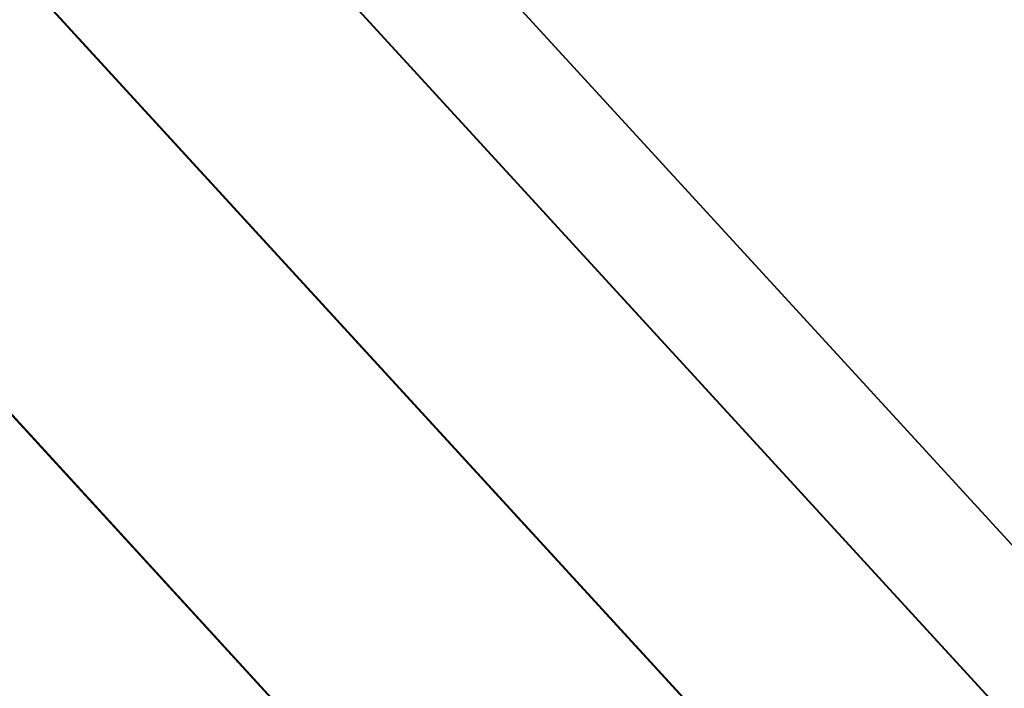
# Model space of a CAD drawing. Units: millimetres. Extents: x -10022 to 3360, y -801 to 7099.
# Drawn here: x -896 to -891, y 5171 to 5174 of the extents above; entities that cross this region are included whole.
import ezdxf

# ---------------------------------------------------------------- set-up
doc = ezdxf.new("R2010")
doc.units = ezdxf.units.MM
doc.header["$MEASUREMENT"] = 0
doc.layers.add('Level 61', color=7, linetype='Continuous', lineweight=0)
doc.layers.add('panels2 - Level 26', color=7, linetype='Continuous', lineweight=0)

# ---------------------------------------------------------------- blocks, each defined once
blk = doc.blocks.new('From Smart Solid_650')
at = {"layer": 'panels2 - Level 26', "color": 40, "linetype": 'Continuous', "lineweight": 13}
for p, q in [((28.2532, -26.1035), (-26.7468, 33.8965)), ((30.9886, -26.5735), (-24.0114, 33.4265)), ((32.0915, -28.6467), (-22.9085, 31.3533)), ((31.0459, -31.353), (-23.9541, 28.647))]:
    blk.add_line(p, q, dxfattribs=at)
blk = doc.blocks.new('From Smart Solid_651')
at = {"layer": 'panels2 - Level 26', "color": 40, "linetype": 'Continuous', "lineweight": 13}
for p, q in [((29.757, -26.1035), (-25.243, 33.8965)), ((26.6585, -26.5735), (-28.3415, 33.4265)), ((31.7994, -27.4567), (-23.2006, 32.5433)), ((31.8298, -29.9998), (-23.1702, 30.0002))]:
    blk.add_line(p, q, dxfattribs=at)
blk = doc.blocks.new('panels2_5')
at = {"layer": 'panels2 - Level 26', "color": 40, "linetype": 'Continuous', "lineweight": 13}
for name in ['From Smart Solid_650', 'From Smart Solid_651']:
    blk.add_blockref(name, (-874.8465, 5146.539), dxfattribs=at)

msp = doc.modelspace()

# ---------------------------------------------------------------- block references
at = {"layer": 'Level 61', "color": 7, "linetype": 'Continuous', "lineweight": 0}
msp.add_blockref('panels2_5', (0, 0), dxfattribs=at)

doc.saveas('drawing.dxf')
